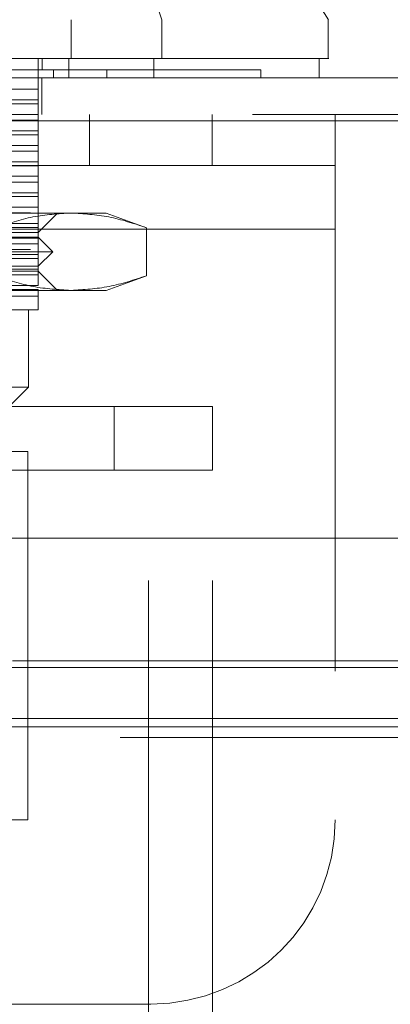
# Model space of a CAD drawing. Units: inches. Extents: x 0 to 23.4, y 0 to 16.5.
# Drawn here: x 7.4 to 7.5, y 2.2 to 2.4 of the extents above; entities that cross this region are included whole.
import ezdxf

# ---------------------------------------------------------------- set-up
doc = ezdxf.new("R2010")
doc.units = ezdxf.units.IN
doc.header["$MEASUREMENT"] = 0
doc.linetypes.add('HIDDEN', pattern=[0.075, 0.05, -0.025])
doc.styles.add('SLDTEXTSTYLE0', font='TXT', dxfattribs={"width": 0.75})
doc.dimstyles.new('SLDDIMSTYLE4', dxfattribs={"dimtxt": 0.125, "dimasz": 0.13, "dimexe": 0, "dimexo": 0.0625, "dimgap": 0.03125, "dimtad": 0, "dimtih": 1, "dimtoh": 1, "dimlfac": 9, "dimrnd": 1e-09, "dimzin": 4, "dimdsep": 46, "dimtxsty": 'SLDTEXTSTYLE0', "dimsah": 1, "dimcen": 0.09, "dimadec": 0, "dimazin": 1, "dimtfac": 1, "dimtmove": 0, "dimatfit": 0, "dimfxl": 1, "dimfrac": 2, "dimtolj": 1, "dimtzin": 12, "dimarcsym": 0})

# ---------------------------------------------------------------- blocks, each defined once
blk = doc.blocks.new('_D_7')
at = {"color": 7, "linetype": 'Continuous', "lineweight": 0}
for p, q in [((7.26289, 1.61912), (7.26289, 1.92905)), ((7.26289, 1.80405), (7.01289, 1.80405)), ((7.71889, 1.80405), (7.96889, 1.80405))]:
    blk.add_line(p, q, dxfattribs=at)
for points in [[(7.26289, 1.80405), (7.13289, 1.82405), (7.13289, 1.78405)], [(7.71889, 1.80405), (7.84889, 1.78405), (7.84889, 1.82405)]]:
    blk.add_solid(points, dxfattribs=at)
at = {"color": 7, "linetype": 'Continuous', "lineweight": 0, "char_height": 0.125, "attachment_point": 1, "style": 'SLDTEXTSTYLE0'}
for s, insert in [('4.10', (7.27962, 1.96518, 0.00044)), ('TYP', (7.35791, 1.76675, 0.00044))]:
    blk.add_mtext(s, dxfattribs=dict(at, insert=insert))

msp = doc.modelspace()

# ---------------------------------------------------------------- linework, layer by layer
at = {"color": 7, "linetype": 'HIDDEN', "lineweight": 0}
for p, q in [((7.39749, 2.41731), (7.40932, 2.38232)), ((7.38888, 2.38232), (7.38888, 2.37357)), ((7.40932, 2.38232), (7.40932, 2.37357)), ((7.38143, 2.36657), (7.38143, 2.37357)), ((7.3823, 2.37357), (7.3823, 2.37094)), ((7.38831, 2.37357), (7.38831, 2.36919)), ((7.40755, 2.36919), (7.40755, 2.37357)), ((7.3849, 2.36919), (7.3849, 2.37094)), ((7.3969, 2.36919), (7.3969, 2.37094)), ((7.43173, 2.36919), (7.43173, 2.37094)), ((7.3822, 2.36089), (7.3822, 2.36919)), ((7.35773, 2.36657), (7.38143, 2.36657)), ((7.38143, 2.36416), (7.38143, 2.36657)), ((7.34648, 2.36416), (7.38143, 2.36416)), ((7.38143, 2.36329), (7.38143, 2.36416)), ((7.38143, 2.36329), (7.34648, 2.36329)), ((7.38143, 2.36088), (7.38143, 2.36329)), ((3.82983, 2.36089), (7.60545, 2.36089)), ((7.60533, 2.35945), (3.82996, 2.35945)), ((7.35773, 2.36088), (7.38143, 2.36088)), ((7.38143, 2.35957), (7.35773, 2.35957)), ((7.38143, 2.35957), (7.38143, 2.36088)), ((7.38143, 2.35716), (7.38143, 2.35957)), ((7.39298, 2.36089), (7.39298, 2.34934)), ((7.42075, 2.34934), (7.42075, 2.36089)), ((7.44853, 2.33489), (7.44853, 2.36089)), ((7.34648, 2.35716), (7.38143, 2.35716)), ((7.38143, 2.35629), (7.38143, 2.35716)), ((7.38143, 2.35629), (7.34648, 2.35629)), ((7.38143, 2.35388), (7.38143, 2.35629)), ((7.35773, 2.35388), (7.38143, 2.35388)), ((7.38143, 2.35257), (7.35773, 2.35257)), ((7.38143, 2.35257), (7.38143, 2.35388)), ((7.38143, 2.35016), (7.38143, 2.35257)), ((7.34648, 2.35016), (7.38143, 2.35016)), ((7.38143, 2.34929), (7.38143, 2.35016)), ((7.44853, 2.34934), (7.22631, 2.34934)), ((7.38143, 2.34929), (7.34648, 2.34929)), ((7.38143, 2.34688), (7.38143, 2.34929)), ((7.35773, 2.34688), (7.38143, 2.34688)), ((7.38143, 2.34557), (7.38143, 2.34688)), ((7.38143, 2.34557), (7.35773, 2.34557)), ((7.38143, 2.34317), (7.38143, 2.34557)), ((7.34648, 2.34317), (7.38143, 2.34317)), ((7.38143, 2.34229), (7.34648, 2.34229)), ((7.38143, 2.34229), (7.38143, 2.34317)), ((7.38143, 2.33988), (7.38143, 2.34229)), ((7.35773, 2.33988), (7.38143, 2.33988)), ((7.38143, 2.33857), (7.38143, 2.33988)), ((7.57965, 2.3386), (3.85813, 2.3386)), ((7.33768, 2.33857), (7.38883, 2.33857)), ((7.38143, 2.33617), (7.38143, 2.33857)), ((7.38143, 2.3342), (7.3858, 2.33857)), ((7.38883, 2.33857), (7.39674, 2.33857)), ((7.40587, 2.33525), (7.39674, 2.33857)), ((7.44853, 2.33489), (7.22631, 2.33489)), ((7.34648, 2.33617), (7.38143, 2.33617)), ((7.38143, 2.33529), (7.34648, 2.33529)), ((7.36576, 2.33489), (7.44853, 2.33489)), ((7.38143, 2.33529), (7.38143, 2.33617)), ((7.38143, 2.33289), (7.38143, 2.33529)), ((7.40587, 2.3244), (7.40587, 2.33525)), ((7.44853, 2.33489), (7.44853, 2.20128)), ((7.29394, 2.3331), (7.38143, 2.3331)), ((7.35773, 2.33289), (7.38143, 2.33289)), ((7.37268, 2.3342), (7.38143, 2.3342)), ((7.38471, 2.32982), (7.38143, 2.3331)), ((7.38143, 2.33157), (7.38143, 2.33289)), ((7.57965, 2.3303), (3.85813, 2.3303)), ((7.38143, 2.33157), (7.35773, 2.33157)), ((7.38143, 2.32917), (7.38143, 2.33157)), ((3.87032, 2.32886), (7.56747, 2.32886)), ((7.29066, 2.32982), (7.38471, 2.32982)), ((7.34648, 2.32917), (7.38143, 2.32917)), ((7.38143, 2.32829), (7.34648, 2.32829)), ((7.38143, 2.32654), (7.38471, 2.32982)), ((7.38143, 2.32829), (7.38143, 2.32917)), ((7.38143, 2.32589), (7.38143, 2.32829)), ((7.33768, 2.32654), (7.38143, 2.32654)), ((7.35773, 2.32589), (7.38143, 2.32589)), ((7.38143, 2.32457), (7.38143, 2.32589)), ((7.38143, 2.32545), (7.29394, 2.32545)), ((7.38143, 2.32457), (7.35773, 2.32457)), ((7.3858, 2.32107), (7.38143, 2.32545)), ((7.38143, 2.32217), (7.38143, 2.32457)), ((7.39674, 2.32107), (7.40587, 2.3244)), ((7.34648, 2.32217), (7.38143, 2.32217)), ((7.38143, 2.32129), (7.34648, 2.32129)), ((7.38143, 2.31978), (7.38143, 2.32129)), ((7.33768, 2.32107), (7.38883, 2.32107)), ((7.35438, 2.31978), (7.38143, 2.31978)), ((7.38883, 2.32107), (7.39674, 2.32107)), ((7.33768, 2.3167), (7.38143, 2.3167)), ((7.37924, 2.2992), (7.37924, 2.3167)), ((7.29613, 2.2992), (7.37924, 2.2992)), ((7.37487, 2.29483), (7.37924, 2.2992)), ((7.39858, 2.29483), (7.28969, 2.29483)), ((7.39858, 2.28039), (7.39858, 2.29483)), ((7.39858, 2.29483), (7.42081, 2.29483)), ((7.42081, 2.29483), (7.42081, 2.28039)), ((7.29575, 2.28462), (7.37909, 2.28462)), ((7.37909, 2.28462), (7.37909, 2.20128)), ((7.39858, 2.28039), (7.28969, 2.28039)), ((7.42081, 2.28039), (7.39858, 2.28039)), ((7.40637, 2.15547), (7.40637, 2.28039)), ((7.42081, 2.15547), (7.42081, 2.28039)), ((3.87032, 2.23724), (7.56747, 2.23724)), ((3.87032, 2.22749), (7.56747, 2.22749)), ((7.56747, 2.22605), (3.87032, 2.22605)), ((7.56747, 2.22605), (6.81834, 2.22605)), ((7.69991, 2.2199), (6.81834, 2.2199)), ((6.81845, 2.2199), (7.69991, 2.2199)), ((7.37909, 2.20128), (7.29575, 2.20128)), ((7.57414, 2.20038), (7.42081, 2.20038)), ((7.40686, 2.15962), (7.26798, 2.15962))]:
    msp.add_line(p, q, dxfattribs=at)
at = {"color": 7, "linetype": 'Continuous', "lineweight": 15}
for p, q in [((7.44695, 2.37357), (7.44695, 2.38232)), ((7.44486, 2.36919), (7.44486, 2.37357)), ((3.82983, 2.36919), (7.60545, 2.36919)), ((3.82996, 2.35945), (7.60533, 2.35945)), ((7.60533, 2.265), (3.82996, 2.265)), ((6.81834, 2.23579), (7.703, 2.23579)), ((6.81834, 2.22424), (7.703, 2.22424)), ((6.81845, 2.22235), (7.70734, 2.22235))]:
    msp.add_line(p, q, dxfattribs=at)
at = {"color": 8, "linetype": 'Continuous', "lineweight": 15}
msp.add_line((7.56747, 2.23724), (7.37564, 2.23724), dxfattribs=at)
at = {"color": 7, "linetype": 'Continuous', "lineweight": 15, "flags": 128}
msp.add_lwpolyline([(7.44698, 2.38232), (7.43604, 2.39981), (7.42512, 2.41731)], dxfattribs=at)
at = {"color": 7, "linetype": 'HIDDEN', "lineweight": 0}
msp.add_arc((7.40686, 2.20128), 0.04167, 270, 360, dxfattribs=at)
at = {"color": 7, "linetype": 'Continuous', "lineweight": 15}
for points, knots in [([(7.44674, 2.37357), (7.44686, 2.37357), (7.44737, 2.37357), (7.44637, 2.37357), (7.44381, 2.37357), (7.43965, 2.37357), (7.43423, 2.37357), (7.42769, 2.37357), (7.4195, 2.37357), (7.40983, 2.37357), (7.39874, 2.37357), (7.38705, 2.37357), (7.37448, 2.37357), (7.36226, 2.37357), (7.34992, 2.37357), (7.3381, 2.37357), (7.32616, 2.37357), (7.31465, 2.37357), (7.30369, 2.37357), (7.29165, 2.37357), (7.27902, 2.37357), (7.26473, 2.37357), (7.25149, 2.37357), (7.24158, 2.37357), (7.23511, 2.37357), (7.2311, 2.37357), (7.22886, 2.37357), (7.22803, 2.37357), (7.22849, 2.37357), (7.2286, 2.37357)], [0, 0, 0, 0, 0.015147, 0.064469, 0.110758, 0.157357, 0.196095, 0.23508, 0.27503, 0.315429, 0.351163, 0.387539, 0.417667, 0.448578, 0.473621, 0.49937, 0.524425, 0.550218, 0.575315, 0.600936, 0.640712, 0.681602, 0.74263, 0.805308, 0.850362, 0.895756, 0.940798, 0.986107, 1, 1, 1, 1]), ([(7.23064, 2.37357), (7.23063, 2.37357), (7.23061, 2.37357), (7.23365, 2.37357), (7.24043, 2.37357), (7.24849, 2.37357), (7.25699, 2.37357), (7.2681, 2.37357), (7.28176, 2.37357), (7.29569, 2.37357), (7.30896, 2.37357), (7.32169, 2.37357), (7.33327, 2.37357), (7.345, 2.37357), (7.3564, 2.37357), (7.36714, 2.37357), (7.37882, 2.37357), (7.39091, 2.37357), (7.40471, 2.37357), (7.4176, 2.37357), (7.42865, 2.37357), (7.43671, 2.37357), (7.44194, 2.37357), (7.44463, 2.37357), (7.44459, 2.37357), (7.44457, 2.37357)], [0, 0, 0, 0, 0.024427, 0.103167, 0.181942, 0.221262, 0.260592, 0.316658, 0.362339, 0.400099, 0.437778, 0.463955, 0.490115, 0.516347, 0.542589, 0.56798, 0.593391, 0.632132, 0.670821, 0.729351, 0.787792, 0.846188, 0.904563, 0.962925, 1, 1, 1, 1])]:
    msp.add_open_spline(points, degree=3, knots=knots, dxfattribs=at)
at = {"color": 7, "linetype": 'HIDDEN', "lineweight": 0}
for points, knots in [([(7.43172, 2.37094), (7.43166, 2.37094), (7.43157, 2.37094), (7.43081, 2.37094), (7.42984, 2.37094), (7.42814, 2.37094), (7.4264, 2.37094), (7.4237, 2.37094), (7.42114, 2.37094), (7.41738, 2.37094), (7.41392, 2.37094), (7.40899, 2.37094), (7.40454, 2.37094), (7.39827, 2.37094), (7.39267, 2.37094), (7.38643, 2.37094), (7.37974, 2.37094), (7.37232, 2.37094), (7.36181, 2.37094), (7.35459, 2.37094), (7.34962, 2.37094)], [0, 0, 0, 0, 0.071086, 0.107901, 0.181551, 0.218366, 0.29202, 0.328836, 0.402495, 0.439312, 0.512981, 0.5498, 0.62349, 0.660312, 0.73404, 0.770868, 0.807702, 0.881556, 0.918409, 1, 1, 1, 1]), ([(7.37178, 2.33525), (7.37459, 2.33619), (7.38023, 2.33807), (7.38595, 2.33841), (7.38883, 2.33857)], [0, 0, 0, 0, 0.498113, 1, 1, 1, 1]), ([(7.38883, 2.33857), (7.39167, 2.33841), (7.39739, 2.33808), (7.40304, 2.33619), (7.40587, 2.33525)], [0, 0, 0, 0, 0.497781, 1, 1, 1, 1]), ([(7.38883, 2.32107), (7.38598, 2.32124), (7.38026, 2.32157), (7.37461, 2.32345), (7.37178, 2.3244)], [0, 0, 0, 0, 0.497781, 1, 1, 1, 1]), ([(7.40587, 2.3244), (7.40306, 2.32346), (7.39742, 2.32157), (7.3917, 2.32124), (7.38883, 2.32107)], [0, 0, 0, 0, 0.498113, 1, 1, 1, 1]), ([(7.38143, 2.3167), (7.38143, 2.31685), (7.38143, 2.31714), (7.38143, 2.31889), (7.38143, 2.31978)], [0, 0, 0, 0, 0.492055, 1, 1, 1, 1])]:
    msp.add_open_spline(points, degree=3, knots=knots, dxfattribs=at)

# ---------------------------------------------------------------- dimensions: what is measured, and where the dimension line sits
at = {"color": 7, "linetype": 'Continuous', "lineweight": 0}
dim = msp.add_linear_dim(base=(7.26289, 1.80405), p1=(7.71889, 2.2199), p2=(7.26289, 1.56912), text='<>\\PTYP', dimstyle='SLDDIMSTYLE4', dxfattribs=at)
dim.commit()
dim.dimension.update_dxf_attribs({"geometry": '_D_7', "text_midpoint": (7.49203, 1.80405), "dimtype": 160})

doc.saveas('drawing.dxf')
